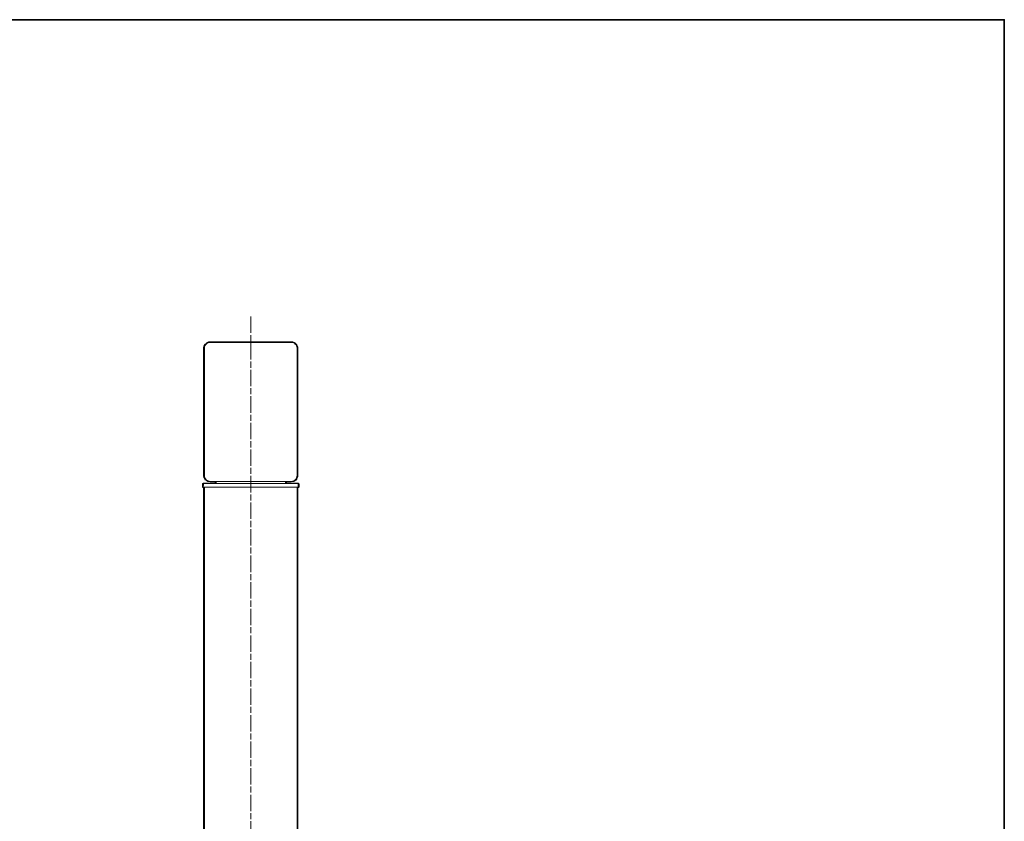
# Model space of a CAD drawing. Units: inches. Extents: x 15 to 405, y 10 to 287.
# Drawn here: x 235 to 405, y 149 to 287 of the extents above; entities that cross this region are included whole.
import ezdxf

# ---------------------------------------------------------------- set-up
doc = ezdxf.new("R2010")
doc.units = ezdxf.units.IN
doc.header["$MEASUREMENT"] = 0
doc.linetypes.add('AI-Linetype-4', pattern=[4.586111, 2.822222, -0.352778, 1.058333, -0.352778])
doc.layers.add('レイヤー 1', color=7, linetype='Continuous')
doc.layers.add('レイヤー 2', color=7, linetype='Continuous')

# ---------------------------------------------------------------- blocks, each defined once
blk = doc.blocks.new('block 38')
at = {"layer": 'レイヤー 1', "color": 7, "lineweight": 25}
blk.add_open_spline([(282.93, 206.99), (282.93, 206.99), (282.92, 207), (282.92, 207), (282.9, 207.02), (282.88, 207.03), (282.86, 207.03), (282.86, 207.03), (280.82, 207.03), (280.82, 207.03), (280.82, 207.03), (280.83, 207.08), (280.83, 207.08), (280.83, 207.08), (280.83, 207.2), (280.83, 207.2), (280.83, 207.2), (280.9, 207.24), (280.9, 207.24), (280.9, 207.24), (281.73, 207.24), (281.73, 207.24), (281.73, 207.24), (281.74, 207.24), (281.74, 207.24), (281.74, 207.24), (282.13, 207.31), (282.13, 207.31), (282.14, 207.31), (282.15, 207.32), (282.16, 207.32), (282.16, 207.32), (282.35, 207.43), (282.35, 207.43), (282.35, 207.43), (282.49, 207.54), (282.49, 207.54), (282.49, 207.54), (282.5, 207.55), (282.5, 207.55), (282.5, 207.55), (282.64, 207.73), (282.64, 207.73), (282.65, 207.74), (282.65, 207.75), (282.66, 207.75), (282.66, 207.75), (282.8, 208.12), (282.8, 208.12), (282.8, 208.12), (282.84, 208.3), (282.84, 208.3), (282.84, 208.3), (282.84, 208.3), (282.84, 208.3), (282.84, 208.3), (282.84, 208.3), (282.84, 208.3), (282.84, 208.3), (282.84, 208.3), (282.84, 208.3), (282.84, 208.31), (282.84, 208.31), (282.84, 208.32), (282.84, 208.32), (282.84, 230.33), (282.84, 230.33), (282.84, 230.33), (282.84, 230.33), (282.84, 230.33), (282.84, 230.34), (282.84, 230.34), (282.84, 230.35), (282.84, 230.35), (282.8, 230.57), (282.8, 230.57), (282.8, 230.57), (282.66, 230.93), (282.66, 230.93), (282.65, 230.94), (282.65, 230.95), (282.64, 230.96), (282.64, 230.96), (282.36, 231.24), (282.36, 231.24), (282.35, 231.25), (282.34, 231.25), (282.33, 231.26), (282.33, 231.26), (281.97, 231.4), (281.97, 231.4), (281.96, 231.4), (281.95, 231.4), (281.94, 231.4), (281.94, 231.4), (267.55, 231.4), (267.55, 231.4), (267.54, 231.4), (267.52, 231.4), (267.51, 231.4), (267.51, 231.4), (267.16, 231.26), (267.16, 231.26), (267.15, 231.25), (267.15, 231.25), (267.14, 231.24), (267.14, 231.24), (266.96, 231.1), (266.96, 231.1), (266.96, 231.1), (266.95, 231.09), (266.95, 231.09), (266.95, 231.09), (266.84, 230.94), (266.84, 230.94), (266.84, 230.94), (266.73, 230.76), (266.73, 230.76), (266.72, 230.75), (266.72, 230.74), (266.72, 230.73), (266.72, 230.73), (266.65, 230.35), (266.65, 230.35), (266.65, 230.34), (266.65, 230.34), (266.65, 230.33), (266.65, 230.33), (266.65, 230.33), (266.65, 230.33), (266.65, 230.33), (266.65, 208.32), (266.65, 208.32), (266.65, 208.31), (266.65, 208.31), (266.65, 208.31), (266.65, 208.31), (266.65, 208.31), (266.65, 208.31), (266.65, 208.3), (266.65, 208.3), (266.65, 208.3), (266.65, 208.3), (266.72, 207.95), (266.72, 207.95), (266.72, 207.94), (266.72, 207.93), (266.73, 207.92), (266.73, 207.92), (266.94, 207.56), (266.94, 207.56), (266.95, 207.55), (266.96, 207.54), (266.97, 207.53), (266.97, 207.53), (267.32, 207.32), (267.32, 207.32), (267.33, 207.32), (267.34, 207.31), (267.35, 207.31), (267.35, 207.31), (267.7, 207.24), (267.7, 207.24), (267.71, 207.24), (267.71, 207.24), (267.71, 207.24), (267.71, 207.24), (267.71, 207.24), (267.71, 207.24), (267.72, 207.24), (267.72, 207.24), (267.72, 207.24), (267.72, 207.24), (268.58, 207.24), (268.58, 207.24), (268.58, 207.24), (268.66, 207.2), (268.66, 207.2), (268.66, 207.2), (268.66, 207.06), (268.66, 207.06), (268.66, 207.06), (268.67, 207.03), (268.67, 207.03), (268.67, 207.03), (266.59, 207.03), (266.59, 207.03), (266.56, 207.03), (266.53, 207.01), (266.52, 206.98), (266.49, 206.97), (266.47, 206.94), (266.47, 206.9), (266.47, 206.9), (266.44, 206.35), (266.44, 206.35), (266.43, 206.33), (266.44, 206.31), (266.45, 206.3), (266.45, 206.3), (266.45, 206.3), (266.45, 206.3), (266.45, 206.3), (266.45, 206.3), (266.45, 206.3), (266.45, 206.3), (266.45, 206.3), (266.45, 206.3), (266.45, 206.3), (266.45, 206.3), (266.45, 206.3), (266.45, 206.3), (266.45, 206.3), (266.45, 206.3), (266.45, 206.3), (266.45, 206.3), (266.45, 206.3), (266.45, 206.3), (266.45, 206.3), (266.45, 206.29), (266.45, 206.29), (266.45, 206.29), (266.45, 206.29), (266.45, 206.29), (266.45, 206.29), (266.45, 206.29), (266.45, 206.29), (266.45, 206.29), (266.45, 206.29), (266.45, 206.29), (266.45, 206.29), (266.45, 206.29), (266.45, 206.29), (266.45, 206.29), (266.45, 206.29), (266.47, 206.27), (266.48, 206.26), (266.51, 206.25), (266.51, 206.25), (266.51, 206.25), (266.52, 206.25), (266.52, 206.25), (266.52, 206.25), (266.53, 206.25), (266.53, 206.25), (266.65, 206.25), (266.65, 206.25), (266.65, 206.25), (266.65, 96.43), (266.65, 96.43), (266.61, 96.42), (266.58, 96.39), (266.58, 96.34), (266.58, 96.34), (266.58, 90.35), (266.58, 90.35), (266.58, 90.3), (266.61, 90.27), (266.65, 90.26), (266.65, 90.26), (266.65, 46.32), (266.65, 46.32), (266.65, 46.27), (266.69, 46.23), (266.74, 46.23), (266.74, 46.23), (282.75, 46.23), (282.75, 46.23), (282.8, 46.23), (282.84, 46.27), (282.84, 46.32), (282.84, 46.32), (282.84, 206.25), (282.84, 206.25), (282.84, 206.25), (282.93, 206.25), (282.93, 206.25), (282.98, 206.25), (283.02, 206.29), (283.02, 206.34), (283.02, 206.34), (283.02, 206.9), (283.02, 206.9), (283.02, 206.95), (282.98, 206.99), (282.93, 206.99)], degree=3, knots=[0, 0, 0, 0, 1, 1, 1, 2, 2, 2, 3, 3, 3, 4, 4, 4, 5, 5, 5, 6, 6, 6, 7, 7, 7, 8, 8, 8, 9, 9, 9, 10, 10, 10, 11, 11, 11, 12, 12, 12, 13, 13, 13, 14, 14, 14, 15, 15, 15, 16, 16, 16, 17, 17, 17, 18, 18, 18, 19, 19, 19, 20, 20, 20, 21, 21, 21, 22, 22, 22, 23, 23, 23, 24, 24, 24, 25, 25, 25, 26, 26, 26, 27, 27, 27, 28, 28, 28, 29, 29, 29, 30, 30, 30, 31, 31, 31, 32, 32, 32, 33, 33, 33, 34, 34, 34, 35, 35, 35, 36, 36, 36, 37, 37, 37, 38, 38, 38, 39, 39, 39, 40, 40, 40, 41, 41, 41, 42, 42, 42, 43, 43, 43, 44, 44, 44, 45, 45, 45, 46, 46, 46, 47, 47, 47, 48, 48, 48, 49, 49, 49, 50, 50, 50, 51, 51, 51, 52, 52, 52, 53, 53, 53, 54, 54, 54, 55, 55, 55, 56, 56, 56, 57, 57, 57, 58, 58, 58, 59, 59, 59, 60, 60, 60, 61, 61, 61, 62, 62, 62, 63, 63, 63, 64, 64, 64, 65, 65, 65, 66, 66, 66, 67, 67, 67, 68, 68, 68, 69, 69, 69, 70, 70, 70, 71, 71, 71, 72, 72, 72, 73, 73, 73, 74, 74, 74, 75, 75, 75, 76, 76, 76, 77, 77, 77, 78, 78, 78, 79, 79, 79, 80, 80, 80, 81, 81, 81, 82, 82, 82, 83, 83, 83, 84, 84, 84, 85, 85, 85, 86, 86, 86, 87, 87, 87, 88, 88, 88, 89, 89, 89, 90, 90, 90, 91, 91, 91, 92, 92, 92, 93, 93, 93, 94, 94, 94, 95, 95, 95, 95], dxfattribs=at)

msp = doc.modelspace()

# ---------------------------------------------------------------- linework, layer by layer
at = {"layer": 'レイヤー 1', "color": 7, "linetype": 'AI-Linetype-4', "lineweight": 9}
msp.add_lwpolyline([(274.76, 235.77), (274.76, 42.55)], dxfattribs=at)
at = {"layer": 'レイヤー 1', "color": 7, "lineweight": 18}
for points in [[(267.72, 231.32), (267.55, 231.32), (267.37, 231.25), (267.19, 231.18), (267.02, 231.03), (266.91, 230.89), (266.81, 230.72), (266.77, 230.54), (266.74, 230.33)], [(267.72, 231.32), (267.76, 231.32), (267.79, 231.32), (267.93, 231.32), (268.15, 231.32), (268.39, 231.32), (268.75, 231.32), (269.13, 231.32), (269.59, 231.32), (270.09, 231.32), (270.65, 231.32), (271.25, 231.32), (271.89, 231.32), (272.52, 231.32), (273.23, 231.32), (273.9, 231.32), (274.64, 231.32), (275.34, 231.32), (276.05, 231.32), (276.72, 231.32), (277.39, 231.32), (278.02, 231.32), (278.62, 231.32), (279.22, 231.32), (279.72, 231.32), (280.21, 231.32), (280.6, 231.32), (280.99, 231.32), (281.27, 231.32), (281.48, 231.32), (281.62, 231.32), (281.73, 231.32)], [(282.75, 230.33), (282.72, 230.54), (282.65, 230.72), (282.57, 230.89), (282.43, 231.03), (282.29, 231.18), (282.12, 231.25), (281.94, 231.32), (281.73, 231.32)], [(266.74, 230.33), (266.74, 208.32)], [(282.75, 208.32), (282.75, 230.33)], [(266.74, 208.32), (266.77, 208.14), (266.81, 207.96), (266.91, 207.79), (267.02, 207.61), (267.19, 207.5), (267.37, 207.4), (267.55, 207.36), (267.72, 207.33)], [(281.73, 207.33), (281.94, 207.36), (282.12, 207.4), (282.29, 207.5), (282.43, 207.61), (282.57, 207.79), (282.65, 207.96), (282.72, 208.14), (282.75, 208.32)], [(266.56, 206.83), (266.52, 206.34)], [(266.52, 206.34), (266.56, 206.34), (266.7, 206.34), (266.88, 206.34), (267.12, 206.34), (267.44, 206.34), (267.79, 206.34), (268.25, 206.34), (268.75, 206.34), (269.28, 206.34), (269.87, 206.34), (270.55, 206.34), (271.22, 206.34), (271.92, 206.34), (272.66, 206.34), (273.4, 206.34), (274.18, 206.34), (274.92, 206.34), (275.7, 206.34), (276.47, 206.34), (277.21, 206.34), (277.92, 206.34), (278.62, 206.34), (279.26, 206.34), (279.89, 206.34), (280.46, 206.34), (280.99, 206.34), (281.45, 206.34), (281.87, 206.34), (282.22, 206.34), (282.5, 206.34), (282.72, 206.34), (282.86, 206.34), (282.93, 206.34)], [(266.66, 206.94), (266.63, 206.94), (266.59, 206.94), (266.59, 206.9), (266.56, 206.9), (266.56, 206.87), (266.56, 206.83)], [(266.66, 206.94), (266.66, 206.94), (266.74, 206.94), (266.88, 206.94), (267.09, 206.94), (267.37, 206.94), (267.69, 206.94), (268.11, 206.94), (268.57, 206.94), (269.1, 206.94), (269.66, 206.94), (270.26, 206.94), (270.9, 206.94), (271.6, 206.94), (272.31, 206.94), (273.05, 206.94), (273.79, 206.94), (274.57, 206.94), (275.31, 206.94), (276.05, 206.94), (276.79, 206.94), (277.53, 206.94), (278.24, 206.94), (278.91, 206.94), (279.54, 206.94), (280.11, 206.94), (280.67, 206.94), (281.16, 206.94), (281.59, 206.94), (281.94, 206.94), (282.26, 206.94), (282.5, 206.94), (282.68, 206.94), (282.79, 206.94), (282.82, 206.94)], [(266.74, 206.34), (266.74, 96.34)], [(271.25, 207.33), (270.65, 207.33), (270.09, 207.33), (269.59, 207.33), (269.13, 207.33), (268.75, 207.33), (268.39, 207.33), (268.15, 207.33), (267.93, 207.33), (267.79, 207.33), (267.76, 207.33), (267.72, 207.33)], [(268.43, 207.33), (268.61, 207.33), (268.75, 207.26)], [(268.75, 207.26), (268.75, 207.08), (268.78, 206.94)], [(281.73, 207.33), (281.73, 207.33), (281.62, 207.33), (281.48, 207.33), (281.27, 207.33), (280.99, 207.33), (280.6, 207.33), (280.21, 207.33), (279.72, 207.33), (279.22, 207.33), (278.62, 207.33), (278.02, 207.33), (277.39, 207.33), (276.72, 207.33), (276.05, 207.33), (275.34, 207.33), (274.64, 207.33), (273.9, 207.33), (273.23, 207.33), (272.52, 207.33), (271.89, 207.33), (271.25, 207.33)], [(280.71, 206.94), (280.74, 207.08), (280.74, 207.26)], [(280.74, 207.26), (280.74, 207.26), (280.88, 207.33), (281.02, 207.33)], [(282.75, 46.32), (282.75, 206.34)], [(282.93, 206.83), (282.93, 206.87), (282.93, 206.9), (282.89, 206.9), (282.86, 206.94), (282.82, 206.94)], [(282.93, 206.34), (282.93, 206.83)]]:
    msp.add_lwpolyline(points, dxfattribs=at)
at = {"layer": 'レイヤー 2', "color": 7, "lineweight": 35}
msp.add_lwpolyline([(404.91, 10.19), (404.91, 287.05), (15.02, 287.05)], dxfattribs=at)

# ---------------------------------------------------------------- block references
at = {"layer": 'レイヤー 1'}
msp.add_blockref('block 38', (0, 0), dxfattribs=at)

doc.saveas('drawing.dxf')
